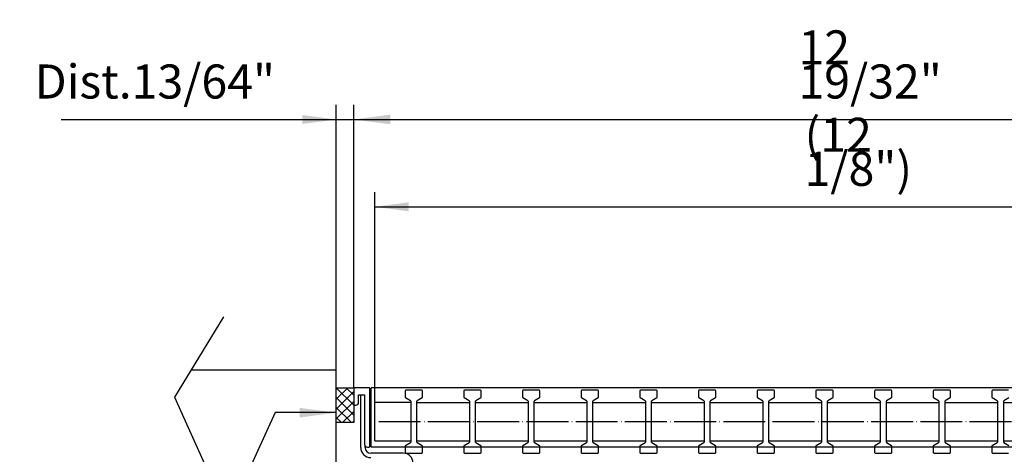
# Model space of a CAD drawing. Units: millimetres. Extents: x -271 to 989, y 679 to 1570.
# Drawn here: x 432 to 714, y 1053 to 1178 of the extents above; entities that cross this region are included whole.
import ezdxf

# ---------------------------------------------------------------- set-up
doc = ezdxf.new("R2010")
doc.units = ezdxf.units.MM
doc.linetypes.add('DOT_CENTER', pattern=[14, 12, -1, 0, -1])
doc.layers.add('1', color=7, linetype='Continuous')
doc.styles.add('CONVERTER_11', font='txt.shx', dxfattribs={"width": 0.9})
doc.dimstyles.new('ME10_DIM_10', dxfattribs={"dimtxt": 9.75, "dimasz": 9.75, "dimexe": 4.2, "dimexo": 0, "dimgap": 6, "dimtad": 1, "dimdec": 6, "dimlfac": 0.03937, "dimzin": 4, "dimdsep": 46, "dimlunit": 5, "dimtxsty": 'CONVERTER_11', "dimsah": 1, "dimcen": 0.09, "dimclrd": 2, "dimclre": 2, "dimclrt": 3, "dimadec": 0, "dimazin": 0, "dimtfac": 1, "dimtdec": 4, "dimtix": 1, "dimtmove": 0, "dimatfit": 3, "dimfxl": 1, "dimtolj": 1, "dimtzin": 0, "dimarcsym": 0})
doc.dimstyles.new('ME10_DIM_36', dxfattribs={"dimtxt": 9.75, "dimasz": 10.5, "dimexe": 4.2, "dimexo": 0, "dimgap": 6, "dimtad": 1, "dimdec": 6, "dimlfac": 0.03937, "dimzin": 4, "dimdsep": 46, "dimlunit": 5, "dimtxsty": 'CONVERTER_11', "dimsah": 1, "dimcen": 0.09, "dimclrd": 2, "dimclre": 2, "dimclrt": 3, "dimadec": 0, "dimazin": 0, "dimtfac": 1, "dimtdec": 4, "dimtix": 1, "dimtmove": 0, "dimatfit": 3, "dimfxl": 1, "dimtolj": 1, "dimtzin": 0, "dimarcsym": 0})
doc.dimstyles.new('ME10_DIM_46', dxfattribs={"dimtxt": 9.75, "dimasz": 9.75, "dimexe": 4.2, "dimexo": 0, "dimgap": 6, "dimtad": 1, "dimdec": 6, "dimlfac": 0.03937, "dimzin": 4, "dimdsep": 46, "dimlunit": 5, "dimtxsty": 'CONVERTER_11', "dimsah": 1, "dimcen": 0.09, "dimclrd": 2, "dimclre": 2, "dimclrt": 3, "dimadec": 0, "dimazin": 0, "dimtfac": 1, "dimtdec": 4, "dimtix": 1, "dimtmove": 0, "dimatfit": 3, "dimfxl": 1, "dimtolj": 1, "dimtzin": 0, "dimarcsym": 0})
doc.dimstyles.get("Standard").update_dxf_attribs({"dimtxt": 0.18, "dimasz": 0.18, "dimexe": 0.18, "dimexo": 0.0625, "dimgap": 0.09, "dimtad": 0, "dimtih": 1, "dimtoh": 1, "dimdec": 4, "dimzin": 0, "dimdsep": 46, "dimtxsty": 'Standard', "dimcen": 0.09, "dimadec": 0, "dimazin": 0, "dimtfac": 1, "dimtdec": 4, "dimtofl": 0, "dimtmove": 0, "dimatfit": 3, "dimfxl": 1, "dimtolj": 1, "dimtzin": 0, "dimarcsym": 0})

# ---------------------------------------------------------------- blocks, each defined once
blk = doc.blocks.new('Linearrost', base_point=(973.84, 1308.73))
at = {"layer": '1', "color": 2, "linetype": 'Continuous'}
for p, q in [((547.55, 1071.48), (542.95, 1071.48)), ((564.35, 1071.48), (559.75, 1071.48)), ((581.15, 1071.48), (576.55, 1071.48)), ((597.95, 1071.48), (593.35, 1071.48)), ((614.75, 1071.48), (610.15, 1071.48)), ((631.55, 1071.48), (626.95, 1071.48)), ((648.35, 1071.48), (643.75, 1071.48)), ((665.15, 1071.48), (660.55, 1071.48)), ((681.95, 1071.48), (677.35, 1071.48)), ((698.75, 1071.48), (694.15, 1071.48)), ((715.55, 1071.48), (710.95, 1071.48)), ((542.75, 1071.28), (542.75, 1069.59)), ((542.84, 1069.42), (544.26, 1068.54)), ((546.24, 1068.54), (547.66, 1069.42)), ((547.75, 1069.59), (547.75, 1071.28)), ((559.55, 1071.28), (559.55, 1069.59)), ((559.64, 1069.42), (561.06, 1068.54)), ((563.04, 1068.54), (564.46, 1069.42)), ((564.55, 1069.59), (564.55, 1071.28)), ((576.35, 1071.28), (576.35, 1069.59)), ((576.44, 1069.42), (577.86, 1068.54)), ((579.84, 1068.54), (581.26, 1069.42)), ((581.35, 1069.59), (581.35, 1071.28)), ((593.15, 1071.28), (593.15, 1069.59)), ((593.24, 1069.42), (594.66, 1068.54)), ((596.64, 1068.54), (598.06, 1069.42)), ((598.15, 1069.59), (598.15, 1071.28)), ((609.95, 1071.28), (609.95, 1069.59)), ((610.04, 1069.42), (611.46, 1068.54)), ((613.44, 1068.54), (614.86, 1069.42)), ((614.95, 1069.59), (614.95, 1071.28)), ((626.75, 1071.28), (626.75, 1069.59)), ((626.84, 1069.42), (628.26, 1068.54)), ((630.24, 1068.54), (631.66, 1069.42)), ((631.75, 1069.59), (631.75, 1071.28)), ((643.55, 1071.28), (643.55, 1069.59)), ((643.64, 1069.42), (645.06, 1068.54)), ((647.04, 1068.54), (648.46, 1069.42)), ((648.55, 1069.59), (648.55, 1071.28)), ((660.35, 1071.28), (660.35, 1069.59)), ((660.44, 1069.42), (661.86, 1068.54)), ((663.84, 1068.54), (665.26, 1069.42)), ((665.35, 1069.59), (665.35, 1071.28)), ((677.15, 1071.28), (677.15, 1069.59)), ((677.24, 1069.42), (678.66, 1068.54)), ((680.64, 1068.54), (682.06, 1069.42)), ((682.15, 1069.59), (682.15, 1071.28)), ((693.95, 1071.28), (693.95, 1069.59)), ((694.04, 1069.42), (695.46, 1068.54)), ((697.44, 1068.54), (698.86, 1069.42)), ((698.95, 1069.59), (698.95, 1071.28)), ((710.75, 1071.28), (710.75, 1069.59)), ((710.84, 1069.42), (712.26, 1068.54)), ((714.24, 1068.54), (715.66, 1069.42)), ((544.35, 1067.98), (534.05, 1067.98)), ((534.05, 1056.98), (534.05, 1067.98)), ((544.35, 1068.37), (544.35, 1056.59)), ((546.15, 1056.59), (546.15, 1068.37)), ((546.15, 1067.98), (561.15, 1067.98)), ((561.15, 1068.37), (561.15, 1056.59)), ((562.95, 1056.59), (562.95, 1068.37)), ((562.95, 1067.98), (577.95, 1067.98)), ((577.95, 1068.37), (577.95, 1056.59)), ((579.75, 1056.59), (579.75, 1068.37)), ((579.75, 1067.98), (594.75, 1067.98)), ((594.75, 1068.37), (594.75, 1056.59)), ((596.55, 1056.59), (596.55, 1068.37)), ((596.55, 1067.98), (611.55, 1067.98)), ((611.55, 1068.37), (611.55, 1056.59)), ((613.35, 1056.59), (613.35, 1068.37)), ((613.35, 1067.98), (628.35, 1067.98)), ((628.35, 1068.37), (628.35, 1056.59)), ((630.15, 1056.59), (630.15, 1068.37)), ((630.15, 1067.98), (645.15, 1067.98)), ((645.15, 1068.37), (645.15, 1056.59)), ((646.95, 1056.59), (646.95, 1068.37)), ((646.95, 1067.98), (661.95, 1067.98)), ((661.95, 1068.37), (661.95, 1056.59)), ((663.75, 1056.59), (663.75, 1068.37)), ((663.75, 1067.98), (678.75, 1067.98)), ((678.75, 1068.37), (678.75, 1056.59)), ((680.55, 1056.59), (680.55, 1068.37)), ((680.55, 1067.98), (695.55, 1067.98)), ((695.55, 1068.37), (695.55, 1056.59)), ((697.35, 1056.59), (697.35, 1068.37)), ((697.35, 1067.98), (712.35, 1067.98)), ((712.35, 1068.37), (712.35, 1056.59)), ((714.15, 1056.59), (714.15, 1068.37)), ((714.15, 1067.98), (729.15, 1067.98)), ((534.05, 1056.98), (544.35, 1056.98)), ((542.75, 1055.37), (542.75, 1053.68)), ((544.26, 1056.42), (542.84, 1055.54)), ((546.15, 1056.98), (561.15, 1056.98)), ((547.66, 1055.54), (546.24, 1056.42)), ((547.75, 1053.68), (547.75, 1055.37)), ((559.55, 1055.37), (559.55, 1053.68)), ((561.06, 1056.42), (559.64, 1055.54)), ((562.95, 1056.98), (577.95, 1056.98)), ((564.46, 1055.54), (563.04, 1056.42)), ((564.55, 1053.68), (564.55, 1055.37)), ((576.35, 1055.37), (576.35, 1053.68)), ((577.86, 1056.42), (576.44, 1055.54)), ((579.75, 1056.98), (594.75, 1056.98)), ((581.26, 1055.54), (579.84, 1056.42)), ((581.35, 1053.68), (581.35, 1055.37)), ((593.15, 1055.37), (593.15, 1053.68)), ((594.66, 1056.42), (593.24, 1055.54)), ((596.55, 1056.98), (611.55, 1056.98)), ((598.06, 1055.54), (596.64, 1056.42)), ((598.15, 1053.68), (598.15, 1055.37)), ((609.95, 1055.37), (609.95, 1053.68)), ((611.46, 1056.42), (610.04, 1055.54)), ((613.35, 1056.98), (628.35, 1056.98)), ((614.86, 1055.54), (613.44, 1056.42)), ((614.95, 1053.68), (614.95, 1055.37)), ((626.75, 1055.37), (626.75, 1053.68)), ((628.26, 1056.42), (626.84, 1055.54)), ((630.15, 1056.98), (645.15, 1056.98)), ((631.66, 1055.54), (630.24, 1056.42)), ((631.75, 1053.68), (631.75, 1055.37)), ((643.55, 1055.37), (643.55, 1053.68)), ((645.06, 1056.42), (643.64, 1055.54)), ((646.95, 1056.98), (661.95, 1056.98)), ((648.46, 1055.54), (647.04, 1056.42)), ((648.55, 1053.68), (648.55, 1055.37)), ((660.35, 1055.37), (660.35, 1053.68)), ((661.86, 1056.42), (660.44, 1055.54)), ((663.75, 1056.98), (678.75, 1056.98)), ((665.26, 1055.54), (663.84, 1056.42)), ((665.35, 1053.68), (665.35, 1055.37)), ((677.15, 1055.37), (677.15, 1053.68)), ((678.66, 1056.42), (677.24, 1055.54)), ((680.55, 1056.98), (695.55, 1056.98)), ((682.06, 1055.54), (680.64, 1056.42)), ((682.15, 1053.68), (682.15, 1055.37)), ((693.95, 1055.37), (693.95, 1053.68)), ((695.46, 1056.42), (694.04, 1055.54)), ((697.35, 1056.98), (712.35, 1056.98)), ((698.86, 1055.54), (697.44, 1056.42)), ((698.95, 1053.68), (698.95, 1055.37)), ((710.75, 1055.37), (710.75, 1053.68)), ((712.26, 1056.42), (710.84, 1055.54)), ((714.15, 1056.98), (729.15, 1056.98)), ((715.66, 1055.54), (714.24, 1056.42)), ((542.95, 1053.48), (547.55, 1053.48)), ((559.75, 1053.48), (564.35, 1053.48)), ((576.55, 1053.48), (581.15, 1053.48)), ((593.35, 1053.48), (597.95, 1053.48)), ((610.15, 1053.48), (614.75, 1053.48)), ((626.95, 1053.48), (631.55, 1053.48)), ((643.75, 1053.48), (648.35, 1053.48)), ((660.55, 1053.48), (665.15, 1053.48)), ((677.35, 1053.48), (681.95, 1053.48)), ((694.15, 1053.48), (698.75, 1053.48)), ((710.95, 1053.48), (715.55, 1053.48))]:
    blk.add_line(p, q, dxfattribs=at)
at = {"layer": '1', "color": 1, "linetype": 'DOT_CENTER'}
blk.add_line((843.3, 1062.48), (532.8, 1062.48), dxfattribs=at)
at = {"layer": '1', "color": 2, "linetype": 'Continuous'}
for centre, start, end in [((542.95, 1071.28), 90, 180), ((547.55, 1071.28), 0, 90), ((559.75, 1071.28), 90, 180), ((564.35, 1071.28), 0, 90), ((576.55, 1071.28), 90, 180), ((581.15, 1071.28), 0, 90), ((593.35, 1071.28), 90, 180), ((597.95, 1071.28), 0, 90), ((610.15, 1071.28), 90, 180), ((614.75, 1071.28), 0, 90), ((626.95, 1071.28), 90, 180), ((631.55, 1071.28), 0, 90), ((643.75, 1071.28), 90, 180), ((648.35, 1071.28), 0, 90), ((660.55, 1071.28), 90, 180), ((665.15, 1071.28), 0, 90), ((677.35, 1071.28), 90, 180), ((681.95, 1071.28), 0, 90), ((694.15, 1071.28), 90, 180), ((698.75, 1071.28), 0, 90), ((710.95, 1071.28), 90, 180), ((542.95, 1069.59), 180, 236.3099), ((544.15, 1068.37), 0, 56.3099), ((546.35, 1068.37), 123.6901, 180), ((547.55, 1069.59), 303.6901, 0), ((559.75, 1069.59), 180, 236.3099), ((560.95, 1068.37), 0, 56.3099), ((563.15, 1068.37), 123.6901, 180), ((564.35, 1069.59), 303.6901, 0), ((576.55, 1069.59), 180, 236.3099), ((577.75, 1068.37), 0, 56.3099), ((579.95, 1068.37), 123.6901, 180), ((581.15, 1069.59), 303.6901, 0), ((593.35, 1069.59), 180, 236.3099), ((594.55, 1068.37), 0, 56.3099), ((596.75, 1068.37), 123.6901, 180), ((597.95, 1069.59), 303.6901, 0), ((610.15, 1069.59), 180, 236.3099), ((611.35, 1068.37), 0, 56.3099), ((613.55, 1068.37), 123.6901, 180), ((614.75, 1069.59), 303.6901, 0), ((626.95, 1069.59), 180, 236.3099), ((628.15, 1068.37), 0, 56.3099), ((630.35, 1068.37), 123.6901, 180), ((631.55, 1069.59), 303.6901, 0), ((643.75, 1069.59), 180, 236.3099), ((644.95, 1068.37), 0, 56.3099), ((647.15, 1068.37), 123.6901, 180), ((648.35, 1069.59), 303.6901, 0), ((660.55, 1069.59), 180, 236.3099), ((661.75, 1068.37), 0, 56.3099), ((663.95, 1068.37), 123.6901, 180), ((665.15, 1069.59), 303.6901, 0), ((677.35, 1069.59), 180, 236.3099), ((678.55, 1068.37), 0, 56.3099), ((680.75, 1068.37), 123.6901, 180), ((681.95, 1069.59), 303.6901, 0), ((694.15, 1069.59), 180, 236.3099), ((695.35, 1068.37), 0, 56.3099), ((697.55, 1068.37), 123.6901, 180), ((698.75, 1069.59), 303.6901, 0), ((710.95, 1069.59), 180, 236.3099), ((712.15, 1068.37), 0, 56.3099), ((714.35, 1068.37), 123.6901, 180), ((542.95, 1055.37), 123.6901, 180), ((544.15, 1056.59), 303.6901, 0), ((546.35, 1056.59), 180, 236.3099), ((547.55, 1055.37), 0, 56.3099), ((559.75, 1055.37), 123.6901, 180), ((560.95, 1056.59), 303.6901, 0), ((563.15, 1056.59), 180, 236.3099), ((564.35, 1055.37), 0, 56.3099), ((576.55, 1055.37), 123.6901, 180), ((577.75, 1056.59), 303.6901, 0), ((579.95, 1056.59), 180, 236.3099), ((581.15, 1055.37), 0, 56.3099), ((593.35, 1055.37), 123.6901, 180), ((594.55, 1056.59), 303.6901, 0), ((596.75, 1056.59), 180, 236.3099), ((597.95, 1055.37), 0, 56.3099), ((610.15, 1055.37), 123.6901, 180), ((611.35, 1056.59), 303.6901, 0), ((613.55, 1056.59), 180, 236.3099), ((614.75, 1055.37), 0, 56.3099), ((626.95, 1055.37), 123.6901, 180), ((628.15, 1056.59), 303.6901, 0), ((630.35, 1056.59), 180, 236.3099), ((631.55, 1055.37), 0, 56.3099), ((643.75, 1055.37), 123.6901, 180), ((644.95, 1056.59), 303.6901, 0), ((647.15, 1056.59), 180, 236.3099), ((648.35, 1055.37), 0, 56.3099), ((660.55, 1055.37), 123.6901, 180), ((661.75, 1056.59), 303.6901, 0), ((663.95, 1056.59), 180, 236.3099), ((665.15, 1055.37), 0, 56.3099), ((677.35, 1055.37), 123.6901, 180), ((678.55, 1056.59), 303.6901, 0), ((680.75, 1056.59), 180, 236.3099), ((681.95, 1055.37), 0, 56.3099), ((694.15, 1055.37), 123.6901, 180), ((695.35, 1056.59), 303.6901, 0), ((697.55, 1056.59), 180, 236.3099), ((698.75, 1055.37), 0, 56.3099), ((710.95, 1055.37), 123.6901, 180), ((712.15, 1056.59), 303.6901, 0), ((714.35, 1056.59), 180, 236.3099), ((542.95, 1053.68), 180, 270), ((547.55, 1053.68), 270, 0), ((559.75, 1053.68), 180, 270), ((564.35, 1053.68), 270, 0), ((576.55, 1053.68), 180, 270), ((581.15, 1053.68), 270, 0), ((593.35, 1053.68), 180, 270), ((597.95, 1053.68), 270, 0), ((610.15, 1053.68), 180, 270), ((614.75, 1053.68), 270, 0), ((626.95, 1053.68), 180, 270), ((631.55, 1053.68), 270, 0), ((643.75, 1053.68), 180, 270), ((648.35, 1053.68), 270, 0), ((660.55, 1053.68), 180, 270), ((665.15, 1053.68), 270, 0), ((677.35, 1053.68), 180, 270), ((681.95, 1053.68), 270, 0), ((694.15, 1053.68), 180, 270), ((698.75, 1053.68), 270, 0), ((710.95, 1053.68), 180, 270)]:
    blk.add_arc(centre, 0.2, start, end, dxfattribs=at)
blk = doc.blocks.new('63962', base_point=(2203.51, 1705.4))
at = {"color": 2, "linetype": 'Continuous'}
for p, q in [((528.05, 1072.03), (528.05, 1067.43)), ((532.45, 1072.23), (528.25, 1072.23)), ((532.65, 1055.43), (532.65, 1072.03)), ((529.45, 1068.03), (529.45, 1070.23)), ((529.45, 1070.23), (531.15, 1070.23)), ((531.15, 1070.23), (531.15, 1056.03)), ((528.25, 1067.23), (528.65, 1067.23)), ((531.95, 1055.23), (532.45, 1055.23))]:
    blk.add_line(p, q, dxfattribs=at)
at = {"color": 1, "linetype": 'Continuous'}
for p, q in [((533.05, 1055.23), (533.05, 1072.23)), ((843.05, 1072.23), (533.05, 1072.23)), ((843.05, 1055.23), (533.05, 1055.23))]:
    blk.add_line(p, q, dxfattribs=at)
at = {"color": 2, "linetype": 'Continuous'}
for centre, radius, start, end in [((528.25, 1072.03), 0.2, 90, 180), ((532.45, 1072.03), 0.2, 0, 90), ((528.25, 1067.43), 0.2, 180, 270), ((528.65, 1068.03), 0.8, 270, 0), ((531.95, 1056.03), 0.8, 180, 270), ((532.45, 1055.43), 0.2, 270, 0)]:
    blk.add_arc(centre, radius, start, end, dxfattribs=at)
blk = doc.blocks.new('*D19')
at = {"layer": '1', "color": 2, "linetype": 'Continuous'}
for p, q in [((523.05, 1077.23), (523.05, 1153.23)), ((528.05, 1072.03), (528.05, 1153.23)), ((444.27, 1149.03), (523.05, 1149.03)), ((523.05, 1149.03), (528.05, 1149.03)), ((528.05, 1149.03), (547.55, 1149.03))]:
    blk.add_line(p, q, dxfattribs=at)
at = {"layer": '1', "color": 2}
for points in [[(513.3, 1147.75), (513.3, 1150.32), (523.05, 1149.03)], [(537.8, 1150.32), (537.8, 1147.75), (528.05, 1149.03)]]:
    blk.add_solid(points, dxfattribs=at)
at = {"layer": '1', "color": 3, "insert": (436.71, 1155.03), "char_height": 9.75, "attachment_point": 7, "rotation": 0.0001, "line_spacing_factor": 0.60024, "style": 'CONVERTER_11'}
blk.add_mtext('\\C3;Dist.\\C3;13/64\\C3;"', dxfattribs=at)
blk = doc.blocks.new('*D45')
at = {"layer": '1', "color": 2, "linetype": 'Continuous'}
for p, q in [((528.05, 1072.03), (528.05, 1153.24)), ((848.05, 1072.03), (848.05, 1153.24)), ((528.05, 1149.04), (848.05, 1149.04))]:
    blk.add_line(p, q, dxfattribs=at)
at = {"layer": '1', "color": 2}
for points in [[(538.55, 1150.42), (538.55, 1147.66), (528.05, 1149.04)], [(837.55, 1147.66), (837.55, 1150.42), (848.05, 1149.04)]]:
    blk.add_solid(points, dxfattribs=at)
at = {"layer": '1', "color": 3, "insert": (655.39, 1155.04), "char_height": 9.75, "attachment_point": 7, "rotation": 0.0001, "line_spacing_factor": 0.60024, "style": 'CONVERTER_11'}
blk.add_mtext('\\C3;12 19/32\\C3;"', dxfattribs=at)
blk = doc.blocks.new('*D55')
at = {"layer": '1', "color": 2, "linetype": 'Continuous'}
for p, q in [((534.05, 1067.98), (534.05, 1128.22)), ((842.05, 1067.98), (842.05, 1128.22)), ((534.05, 1124.02), (842.05, 1124.02))]:
    blk.add_line(p, q, dxfattribs=at)
at = {"layer": '1', "color": 2}
for points in [[(543.8, 1125.31), (543.8, 1122.74), (534.05, 1124.02)], [(832.3, 1122.74), (832.3, 1125.31), (842.05, 1124.02)]]:
    blk.add_solid(points, dxfattribs=at)
at = {"layer": '1', "color": 3, "insert": (657.14, 1130.02), "char_height": 9.75, "attachment_point": 7, "rotation": 0.0001, "line_spacing_factor": 0.60024, "style": 'CONVERTER_11'}
blk.add_mtext('\\C3;(\\C3;12 1/8\\C3;")', dxfattribs=at)
blk = doc.blocks.new('Text', base_point=(395.63, 1069.91))
at = {"layer": '1', "linetype": 'Continuous'}
h = blk.add_hatch(dxfattribs=at)
h.set_pattern_fill('CUSTOM1', color=2, scale=50, angle=135, pattern_type=2)
h.set_pattern_definition([(135, (0, 0), (-3e-16, -2.828427), []), (135, (0, 0), (-6e-15, -70.7107), []), (225, (0, 0), (2.828427, 7e-16), [])])
h.paths.add_polyline_path([(528.05, 1062.23), (523.05, 1062.23), (523.05, 1072.23), (528.05, 1072.23)])
at = {"layer": '1', "color": 1, "linetype": 'Continuous'}
for p, q in [((490.77, 1092.51), (476.77, 1069.51)), ((523.05, 1077.23), (481.47, 1077.23)), ((523.05, 1027.23), (523.05, 1077.23)), ((476.77, 1069.51), (485.77, 1049.4))]:
    blk.add_line(p, q, dxfattribs=at)
at = {"layer": '1', "color": 2, "linetype": 'Continuous'}
for p, q in [((523.05, 1062.23), (523.05, 1072.23)), ((523.05, 1072.23), (528.05, 1072.23)), ((523.05, 1062.23), (523.05, 1072.23)), ((528.05, 1072.23), (528.05, 1062.23)), ((528.05, 1062.23), (523.05, 1062.23))]:
    blk.add_line(p, q, dxfattribs=at)
at = {"layer": '1', "color": 2}
blk.add_solid([(512.55, 1063.69), (512.55, 1066.46), (523.05, 1065.08)], dxfattribs=at)
at = {"layer": '1', "color": 2, "linetype": 'Continuous', "has_arrowhead": 0}
blk.add_leader([(523.05, 1065.08), (505.56, 1065.08), (432.4, 905.18)], dimstyle='Standard', dxfattribs=at)

msp = doc.modelspace()

# ---------------------------------------------------------------- linework, layer by layer
at = {"color": 1, "linetype": 'Continuous'}
for p, q in [((530.0488739, 1055.0807446), (530.0488739, 1070.2307446)), ((531.2988739, 1055.0807446), (531.2988739, 1055.591249)), ((542.1988739, 1053.4807446), (532.8988739, 1053.4807446))]:
    msp.add_line(p, q, dxfattribs=at)
for centre, radius, start, end in [((532.8988739, 1055.0807446), 2.85, 180, 270), ((532.8988739, 1055.0807446), 1.6, 180, 270), ((542.1988739, 1050.6307446), 2.85, 0, 90)]:
    msp.add_arc(centre, radius, start, end, dxfattribs=at)

# ---------------------------------------------------------------- block references
for name, p in [('63962', (2203.5125731, 1705.3975261)), ('Text', (395.6281893, 1069.9100049)), ('Linearrost', (973.8423311, 1308.7306327))]:
    msp.add_blockref(name, p)

# ---------------------------------------------------------------- dimensions: what is measured, and where the dimension line sits
at = {"layer": '1'}
for base, p1, p2, text, dimstyle, override, picture, middle in [((528.0488739, 1149.0383386), (848.0488739, 1072.0307446), (528.0488739, 1072.0307446), '<>"', 'ME10_DIM_36', {"dimpost": '"'}, '*D45', (688.0488739, 1159.9133386)), ((523.0488739, 1149.0341032), (528.0488739, 1072.0307446), (523.0488739, 1077.2307446), '<>"', 'ME10_DIM_10', {"dimpost": 'Dist.<>"'}, '*D19', (481.928383, 1159.9091032)), ((534.0488739, 1124.0232028), (842.0488739, 1067.9807446), (534.0488739, 1067.9807446), '<>")', 'ME10_DIM_46', {"dimpost": '(<>")'}, '*D55', (688.0488739, 1134.8982028))]:
    dim = msp.add_linear_dim(base=base, p1=p1, p2=p2, text=text, dimstyle=dimstyle, override=override, dxfattribs=at)
    dim.commit()
    dim.dimension.update_dxf_attribs({"geometry": picture, "text_midpoint": middle, "text_rotation": 0.000138889})

doc.saveas('drawing.dxf')
